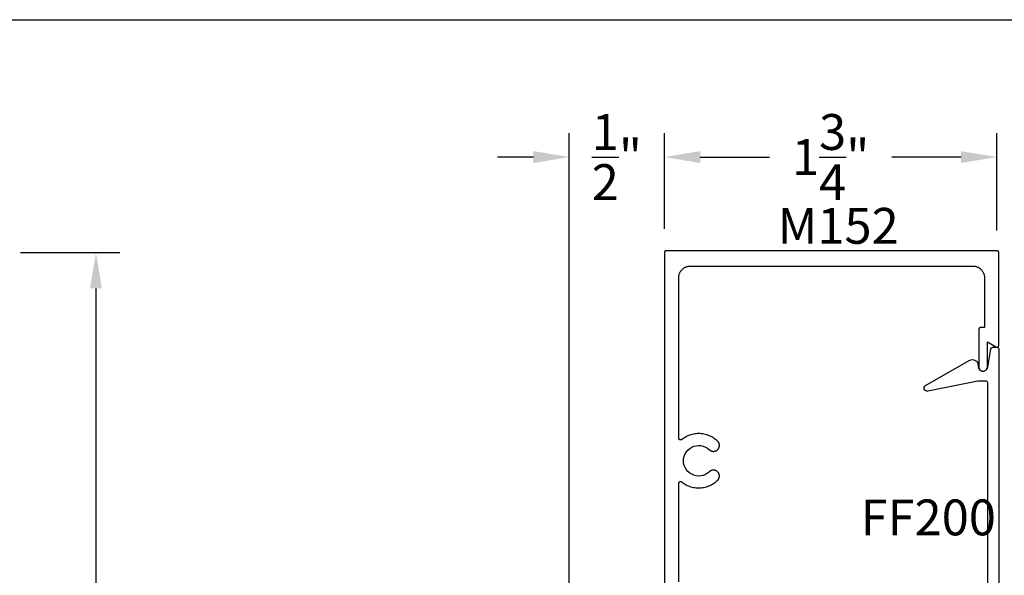
# Model space of a CAD drawing. Units: inches. Extents: x 0 to 108, y 0 to 43.
# Drawn here: x 82 to 87, y 34 to 37 of the extents above; entities that cross this region are included whole.
import ezdxf

# ---------------------------------------------------------------- set-up
doc = ezdxf.new("R2010")
doc.units = ezdxf.units.IN
doc.header["$MEASUREMENT"] = 0
for name, color, linetype in [('Arcadia-Dim', 4, 'Continuous'), ('Arcadia-Profile', 5, 'Continuous'), ('Arcadia-Text', 3, 'Continuous')]:
    doc.layers.add(name, color=color, linetype=linetype)
doc.layers.add('Arcadia-mview', color=6, linetype='Continuous', plot=False)
doc.styles.get("Standard").update_dxf_attribs({"font": 'ARIALN.TTF'})
doc.dimstyles.get("Standard").update_dxf_attribs({"dimscale": 2, "dimtxt": 0.09375, "dimasz": 0.09375, "dimexe": 0.0625, "dimexo": 0.0625, "dimgap": 0.09, "dimtad": 0, "dimtih": 1, "dimtoh": 1, "dimdec": 4, "dimzin": 0, "dimdsep": 46, "dimlunit": 4, "dimtxsty": 'Standard', "dimcen": 0.09, "dimadec": 0, "dimazin": 0, "dimtfac": 1, "dimtdec": 4, "dimtofl": 0, "dimtmove": 0, "dimatfit": 3, "dimfxl": 1, "dimtolj": 1, "dimtzin": 0, "dimarcsym": 0})

# ---------------------------------------------------------------- blocks, each defined once
blk = doc.blocks.new('*D45')
at = {"layer": 'Arcadia-Dim', "color": 0, "lineweight": -2, "transparency": 16777216}
for p, q in [((85.3276, 36.2245), (85.3276, 36.7245)), ((87.0676, 36.2145), (87.0676, 36.7245)), ((85.5151, 36.5995), (85.8778, 36.5995)), ((86.8801, 36.5995), (86.5174, 36.5995))]:
    blk.add_line(p, q, dxfattribs=at)
at = {"layer": 'Arcadia-Dim', "color": 0, "lineweight": -3, "transparency": 16777216}
for points in [[(85.5151, 36.6307), (85.5151, 36.5682), (85.3276, 36.5995)], [(86.8801, 36.6307), (86.8801, 36.5682), (87.0676, 36.5995)]]:
    blk.add_solid(points, dxfattribs=at)
at = {"layer": 'Defpoints', "color": 0, "lineweight": -3, "transparency": 16777216}
for p in [(87.0676, 36.5995), (85.3276, 36.0995), (87.0676, 36.0895)]:
    blk.add_point(p, dxfattribs=at)
at = {"layer": 'Arcadia-Dim', "color": 0, "lineweight": -3, "transparency": 16777216, "insert": (86.1976, 36.5995), "char_height": 0.1875, "attachment_point": 5}
blk.add_mtext('\\A1;1{\\H1.000000x;\\S3/4;}"', dxfattribs=at)
blk = doc.blocks.new('*D109')
at = {"layer": 'Arcadia-Dim', "color": 0, "lineweight": -2, "transparency": 16777216}
for p, q in [((84.8303, 34.3445), (84.8303, 36.7245)), ((85.3276, 36.2245), (85.3276, 36.7245)), ((84.6428, 36.5995), (84.4553, 36.5995)), ((85.5151, 36.5995), (85.7026, 36.5995))]:
    blk.add_line(p, q, dxfattribs=at)
at = {"layer": 'Arcadia-Dim', "color": 0, "lineweight": -3, "transparency": 16777216}
for points in [[(84.6428, 36.6307), (84.6428, 36.5682), (84.8303, 36.5995)], [(85.5151, 36.6307), (85.5151, 36.5682), (85.3276, 36.5995)]]:
    blk.add_solid(points, dxfattribs=at)
at = {"layer": 'Defpoints', "color": 0, "lineweight": -3, "transparency": 16777216}
for p in [(85.3276, 36.5995), (85.3276, 36.0995), (84.8303, 34.2195)]:
    blk.add_point(p, dxfattribs=at)
at = {"layer": 'Arcadia-Dim', "color": 0, "lineweight": -3, "transparency": 16777216, "insert": (85.079, 36.5995), "char_height": 0.1875, "attachment_point": 5}
blk.add_mtext('\\A1;{\\H1.000000x;\\S1/2;}"', dxfattribs=at)
blk = doc.blocks.new('*D53')
at = {"layer": 'Arcadia-Dim', "color": 0, "lineweight": -2, "transparency": 16777216}
for p, q in [((81.9585, 36.0995), (82.4785, 36.0995)), ((82.3535, 35.912), (82.3535, 34.2493)), ((82.3535, 31.7877), (82.3535, 33.4503)), ((81.9637, 31.6002), (82.4785, 31.6002))]:
    blk.add_line(p, q, dxfattribs=at)
at = {"layer": 'Arcadia-Dim', "color": 0, "lineweight": -3, "transparency": 16777216}
for points in [[(82.3223, 35.912), (82.3848, 35.912), (82.3535, 36.0995)], [(82.3223, 31.7877), (82.3848, 31.7877), (82.3535, 31.6002)]]:
    blk.add_solid(points, dxfattribs=at)
at = {"layer": 'Defpoints', "color": 0, "lineweight": -3, "transparency": 16777216}
for p in [(81.8335, 36.0995), (81.8387, 31.6002), (82.3535, 31.6002)]:
    blk.add_point(p, dxfattribs=at)
at = {"layer": 'Arcadia-Dim', "color": 0, "lineweight": -3, "transparency": 16777216, "insert": (82.3535, 33.8498), "char_height": 0.1875, "attachment_point": 5}
blk.add_mtext('\\A1;4{\\H1.000000x;\\S1/2;}"', dxfattribs=at)

msp = doc.modelspace()

# ---------------------------------------------------------------- linework, layer by layer
at = {"layer": 'Arcadia-mview', "lineweight": -3}
msp.add_lwpolyline([(76, 37.31833), (108, 37.31833), (108, 0), (76, 0)], close=True, dxfattribs=at)
at = {"layer": 'Arcadia-Profile'}
msp.add_lwpolyline([(85.40264, 34.37655), (85.40264, 34.89182), (85.40267, 34.89257), (85.40275, 34.89332), (85.40289, 34.89405), (85.40309, 34.89477), (85.40333, 34.89548), (85.40363, 34.89617), (85.40398, 34.89683), (85.40438, 34.89746), (85.40483, 34.89806), (85.40531, 34.89863), (85.40584, 34.89916), (85.40641, 34.89965), (85.40701, 34.90009), (85.40765, 34.90049), (85.40831, 34.90084), (85.409, 34.90114), (85.4097, 34.90138), (85.41043, 34.90158), (85.41116, 34.90171), (85.41191, 34.9018), (85.41265, 34.90182), (85.4134, 34.90179), (85.41415, 34.90171), (85.41488, 34.90157), (85.4156, 34.90137), (85.41631, 34.90113), (85.417, 34.90083), (85.41766, 34.90047), (85.41829, 34.90008), (85.41889, 34.89963), (85.42431, 34.8955), (85.42993, 34.89163), (85.43572, 34.88804), (85.44168, 34.88473), (85.44779, 34.88171), (85.45404, 34.87898), (85.46042, 34.87656), (85.4669, 34.87445), (85.47347, 34.87265), (85.48013, 34.87117), (85.48685, 34.87001), (85.49361, 34.86917), (85.50041, 34.86866), (85.50723, 34.86848), (85.51404, 34.86862), (85.52085, 34.86909), (85.52762, 34.86989), (85.53434, 34.87101), (85.541, 34.87245), (85.54759, 34.87421), (85.55409, 34.87629), (85.56047, 34.87867), (85.56674, 34.88136), (85.57287, 34.88435), (85.57885, 34.88762), (85.58466, 34.89118), (85.5903, 34.89502), (85.59574, 34.89912), (85.60099, 34.90347), (85.60602, 34.90808), (85.60735, 34.90944), (85.6086, 34.91088), (85.60976, 34.9124), (85.61082, 34.91399), (85.61178, 34.91564), (85.61263, 34.91734), (85.61338, 34.9191), (85.61402, 34.92089), (85.61455, 34.92273), (85.61497, 34.92459), (85.61526, 34.92647), (85.61545, 34.92837), (85.61551, 34.93028), (85.61546, 34.93219), (85.61528, 34.93409), (85.615, 34.93597), (85.61459, 34.93784), (85.61407, 34.93967), (85.61344, 34.94147), (85.6127, 34.94323), (85.61185, 34.94494), (85.6109, 34.94659), (85.60985, 34.94819), (85.6087, 34.94971), (85.60746, 34.95116), (85.60613, 34.95253), (85.60472, 34.95382), (85.60324, 34.95501), (85.60168, 34.95612), (85.60006, 34.95712), (85.59988, 34.95722), (85.59872, 34.95786), (85.59753, 34.95845), (85.59631, 34.95899), (85.59508, 34.95947), (85.59382, 34.9599), (85.59255, 34.96028), (85.59126, 34.9606), (85.58996, 34.96086), (85.58865, 34.96107), (85.58733, 34.96123), (85.58601, 34.96132), (85.58468, 34.96136), (85.58336, 34.96135), (85.58203, 34.96127), (85.58071, 34.96114), (85.5794, 34.96095), (85.57809, 34.96071), (85.5768, 34.96041), (85.57552, 34.96005), (85.57426, 34.95964), (85.57302, 34.95918), (85.57179, 34.95866), (85.5706, 34.95809), (85.56942, 34.95747), (85.56828, 34.95681), (85.56716, 34.95609), (85.56608, 34.95532), (85.56503, 34.95451), (85.56401, 34.95366), (85.56303, 34.95276), (85.55341, 34.94487), (85.54268, 34.93856), (85.53111, 34.934), (85.51896, 34.93128), (85.50654, 34.93049), (85.49415, 34.93162), (85.48209, 34.93467), (85.47064, 34.93955), (85.46009, 34.94615), (85.45069, 34.9543), (85.44266, 34.96381), (85.43621, 34.97445), (85.43149, 34.98597), (85.42861, 34.99807), (85.42764, 35.01048), (85.42861, 35.02288), (85.43149, 35.03499), (85.43621, 35.0465), (85.44266, 35.05715), (85.45069, 35.06666), (85.46009, 35.07481), (85.47064, 35.08141), (85.48209, 35.08629), (85.49415, 35.08933), (85.50654, 35.09047), (85.51896, 35.08967), (85.53111, 35.08696), (85.54268, 35.0824), (85.55341, 35.07609), (85.56303, 35.0682), (85.56401, 35.0673), (85.56503, 35.06645), (85.56608, 35.06563), (85.56716, 35.06487), (85.56828, 35.06415), (85.56942, 35.06348), (85.5706, 35.06286), (85.57179, 35.06229), (85.57302, 35.06178), (85.57426, 35.06131), (85.57552, 35.0609), (85.5768, 35.06055), (85.57809, 35.06025), (85.5794, 35.06001), (85.58071, 35.05982), (85.58203, 35.05969), (85.58336, 35.05961), (85.58468, 35.05959), (85.58601, 35.05963), (85.58733, 35.05973), (85.58865, 35.05988), (85.58996, 35.06009), (85.59126, 35.06036), (85.59255, 35.06068), (85.59382, 35.06105), (85.59508, 35.06149), (85.59631, 35.06197), (85.59753, 35.06251), (85.59872, 35.06309), (85.59988, 35.06373), (85.60006, 35.06384), (85.60168, 35.06484), (85.60324, 35.06594), (85.60472, 35.06714), (85.60613, 35.06843), (85.60746, 35.0698), (85.6087, 35.07125), (85.60985, 35.07277), (85.6109, 35.07436), (85.61185, 35.07602), (85.6127, 35.07773), (85.61344, 35.07948), (85.61407, 35.08128), (85.61459, 35.08312), (85.615, 35.08498), (85.61528, 35.08687), (85.61546, 35.08877), (85.61551, 35.09068), (85.61545, 35.09259), (85.61526, 35.09448), (85.61497, 35.09637), (85.61455, 35.09823), (85.61402, 35.10006), (85.61338, 35.10186), (85.61263, 35.10362), (85.61178, 35.10532), (85.61082, 35.10697), (85.60976, 35.10856), (85.6086, 35.11007), (85.60735, 35.11152), (85.60602, 35.11288), (85.60099, 35.11748), (85.59574, 35.12184), (85.5903, 35.12594), (85.58466, 35.12978), (85.57885, 35.13334), (85.57287, 35.13661), (85.56674, 35.1396), (85.56047, 35.14228), (85.55409, 35.14467), (85.54759, 35.14674), (85.541, 35.1485), (85.53434, 35.14995), (85.52762, 35.15107), (85.52085, 35.15186), (85.51404, 35.15233), (85.50723, 35.15248), (85.50041, 35.15229), (85.49361, 35.15178), (85.48685, 35.15095), (85.48013, 35.14979), (85.47347, 35.14831), (85.4669, 35.14651), (85.46042, 35.1444), (85.45404, 35.14198), (85.44779, 35.13925), (85.44168, 35.13623), (85.43572, 35.13292), (85.42993, 35.12933), (85.42431, 35.12546), (85.41889, 35.12133), (85.41829, 35.12088), (85.41766, 35.12048), (85.417, 35.12013), (85.41631, 35.11983), (85.4156, 35.11958), (85.41488, 35.11939), (85.41415, 35.11925), (85.4134, 35.11916), (85.41265, 35.11913), (85.41191, 35.11916), (85.41116, 35.11924), (85.41043, 35.11938), (85.4097, 35.11957), (85.409, 35.11982), (85.40831, 35.12012), (85.40765, 35.12047), (85.40701, 35.12087), (85.40641, 35.12131), (85.40584, 35.1218), (85.40531, 35.12233), (85.40483, 35.12289), (85.40438, 35.1235), (85.40398, 35.12413), (85.40363, 35.12479), (85.40333, 35.12548), (85.40309, 35.12618), (85.40289, 35.12691), (85.40275, 35.12764), (85.40267, 35.12839), (85.40264, 35.12913), (85.40264, 35.96748), (85.40273, 35.97072), (85.40298, 35.97396), (85.4034, 35.97718), (85.404, 35.98037), (85.40475, 35.98353), (85.40567, 35.98664), (85.40676, 35.9897), (85.408, 35.9927), (85.4094, 35.99563), (85.41095, 35.99848), (85.41264, 36.00125), (85.41448, 36.00392), (85.41646, 36.0065), (85.41857, 36.00896), (85.4208, 36.01132), (85.42315, 36.01355), (85.42562, 36.01566), (85.4282, 36.01764), (85.43087, 36.01948), (85.43364, 36.02117), (85.43649, 36.02272), (85.43942, 36.02412), (85.44242, 36.02536), (85.44548, 36.02644), (85.44859, 36.02737), (85.45175, 36.02812), (85.45494, 36.02872), (85.45816, 36.02914), (85.4614, 36.02939), (85.46464, 36.02948), (86.94064, 36.02948), (86.94389, 36.02939), (86.94712, 36.02914), (86.95034, 36.02872), (86.95353, 36.02812), (86.95669, 36.02737), (86.9598, 36.02644), (86.96286, 36.02536), (86.96586, 36.02412), (86.96879, 36.02272), (86.97164, 36.02117), (86.97441, 36.01948), (86.97708, 36.01764), (86.97966, 36.01566), (86.98213, 36.01355), (86.98448, 36.01132), (86.98672, 36.00896), (86.98882, 36.0065), (86.9908, 36.00392), (86.99264, 36.00125), (86.99433, 35.99848), (86.99588, 35.99563), (86.99728, 35.9927), (86.99852, 35.9897), (86.99961, 35.98664), (87.00053, 35.98353), (87.00129, 35.98037), (87.00188, 35.97718), (87.0023, 35.97396), (87.00256, 35.97072), (87.00264, 35.96748), (87.00264, 35.70719), (86.98264, 35.70719), (86.98212, 35.70718), (86.9816, 35.70714), (86.98108, 35.70707), (86.98056, 35.70697), (86.98005, 35.70685), (86.97955, 35.7067), (86.97906, 35.70653), (86.97857, 35.70633), (86.9781, 35.7061), (86.97764, 35.70585), (86.97719, 35.70558), (86.97676, 35.70528), (86.97635, 35.70496), (86.97595, 35.70462), (86.97557, 35.70426), (86.97521, 35.70388), (86.97487, 35.70349), (86.97455, 35.70307), (86.97425, 35.70264), (86.97398, 35.70219), (86.97373, 35.70173), (86.97351, 35.70126), (86.9733, 35.70078), (86.97313, 35.70028), (86.97298, 35.69978), (86.97286, 35.69927), (86.97276, 35.69876), (86.9727, 35.69824), (86.97265, 35.69772), (86.97264, 35.69719), (86.97264, 35.50198), (86.97276, 35.49963), (86.97313, 35.4973), (86.97374, 35.49503), (86.97459, 35.49283), (86.97565, 35.49073), (86.97694, 35.48875), (86.97842, 35.48692), (86.98009, 35.48526), (86.98192, 35.48378), (86.98389, 35.48249), (86.98599, 35.48142), (86.98819, 35.48058), (86.99046, 35.47997), (86.99279, 35.4796), (86.99514, 35.47948), (86.99749, 35.4796), (86.99982, 35.47997), (87.00209, 35.48058), (87.00429, 35.48142), (87.00639, 35.48249), (87.00837, 35.48378), (87.0102, 35.48526), (87.01186, 35.48692), (87.01334, 35.48875), (87.01463, 35.49073), (87.0157, 35.49283), (87.01654, 35.49503), (87.01715, 35.4973), (87.01752, 35.49963), (87.01764, 35.50198), (87.01764, 35.63219), (87.06264, 35.60621), (87.06326, 35.60588), (87.06389, 35.6056), (87.06455, 35.60536), (87.06522, 35.60517), (87.0659, 35.60502), (87.0666, 35.60493), (87.06729, 35.60488), (87.06799, 35.60488), (87.06869, 35.60493), (87.06938, 35.60502), (87.07006, 35.60517), (87.07073, 35.60536), (87.07139, 35.6056), (87.07202, 35.60588), (87.07264, 35.60621), (87.07323, 35.60658), (87.0738, 35.60699), (87.07433, 35.60744), (87.07483, 35.60793), (87.0753, 35.60844), (87.07573, 35.60899), (87.07612, 35.60957), (87.07647, 35.61018), (87.07678, 35.6108), (87.07704, 35.61145), (87.07725, 35.61212), (87.07742, 35.61279), (87.07754, 35.61348), (87.07762, 35.61417), (87.07764, 35.61487), (87.07764, 36.09948), (87.07763, 36.1), (87.07759, 36.10052), (87.07752, 36.10104), (87.07742, 36.10156), (87.0773, 36.10207), (87.07715, 36.10257), (87.07698, 36.10306), (87.07678, 36.10355), (87.07655, 36.10402), (87.0763, 36.10448), (87.07603, 36.10493), (87.07573, 36.10536), (87.07541, 36.10577), (87.07507, 36.10617), (87.07471, 36.10655), (87.07433, 36.10691), (87.07393, 36.10725), (87.07352, 36.10757), (87.07309, 36.10787), (87.07264, 36.10814), (87.07218, 36.10839), (87.07171, 36.10861), (87.07122, 36.10881), (87.07073, 36.10899), (87.07023, 36.10914), (87.06972, 36.10926), (87.0692, 36.10936), (87.06869, 36.10942), (87.06816, 36.10946), (87.06764, 36.10948), (85.33764, 36.10948), (85.33712, 36.10946), (85.3366, 36.10942), (85.33608, 36.10936), (85.33556, 36.10926), (85.33505, 36.10914), (85.33455, 36.10899), (85.33406, 36.10881), (85.33357, 36.10861), (85.3331, 36.10839), (85.33264, 36.10814), (85.33219, 36.10787), (85.33176, 36.10757), (85.33135, 36.10725), (85.33095, 36.10691), (85.33057, 36.10655), (85.33021, 36.10617), (85.32987, 36.10577), (85.32955, 36.10536), (85.32925, 36.10493), (85.32898, 36.10448), (85.32873, 36.10402), (85.32851, 36.10355), (85.3283, 36.10306), (85.32813, 36.10257), (85.32798, 36.10207), (85.32786, 36.10156), (85.32776, 36.10104), (85.3277, 36.10052), (85.32765, 36.1), (85.32764, 36.09948), (85.32764, 34.1539)], dxfattribs=at)
msp.add_lwpolyline([(87.01964, 32.29148), (87.01964, 35.41748, 0.4142136), (87.00964, 35.42748), (86.96764, 35.42748), (86.70585, 35.37438, -0.8500559), (86.69467, 35.40392), (86.92314, 35.53583, -0.5773503), (86.96964, 35.50898), (86.96964, 35.50448, 0.9164097), (87.01926, 35.50014), (87.03618, 35.59621, -0.3640186), (87.04603, 35.60448), (87.06764, 35.60448, -0.4142136), (87.07764, 35.59448), (87.07764, 32.11448, -0.4142136)], format="xyb", dxfattribs=at)

# ---------------------------------------------------------------- texts
at = {"layer": 'Arcadia-Text', "lineweight": -3}
for s, p in [('M152', (85.9203, 36.14592)), ('FF200', (86.35429, 34.62025))]:
    msp.add_text(s, height=0.1875, dxfattribs=at).set_placement(p)

# ---------------------------------------------------------------- dimensions: what is measured, and where the dimension line sits
at = {"layer": 'Arcadia-Dim', "lineweight": -3}
for base, p1, p2, picture, middle in [((85.32764, 36.59948), (84.83027, 34.21951), (85.32764, 36.09948), '*D109', (85.07896, 36.59948)), ((87.06764, 36.59948), (85.32764, 36.09948), (87.06764, 36.08948), '*D45', (86.19764, 36.59948))]:
    dim = msp.add_linear_dim(base=base, p1=p1, p2=p2, dimstyle='Standard', dxfattribs=at)
    dim.commit()
    dim.dimension.update_dxf_attribs({"geometry": picture, "text_midpoint": middle, "dimtype": 160})
dim = msp.add_linear_dim(base=(82.35351, 31.60016), p1=(81.83351, 36.09948), p2=(81.83869, 31.60016), angle=90, dimstyle='Standard', dxfattribs=at)
dim.commit()
dim.dimension.update_dxf_attribs({"geometry": '*D53', "text_midpoint": (82.35351, 33.84982)})

doc.saveas('drawing.dxf')
